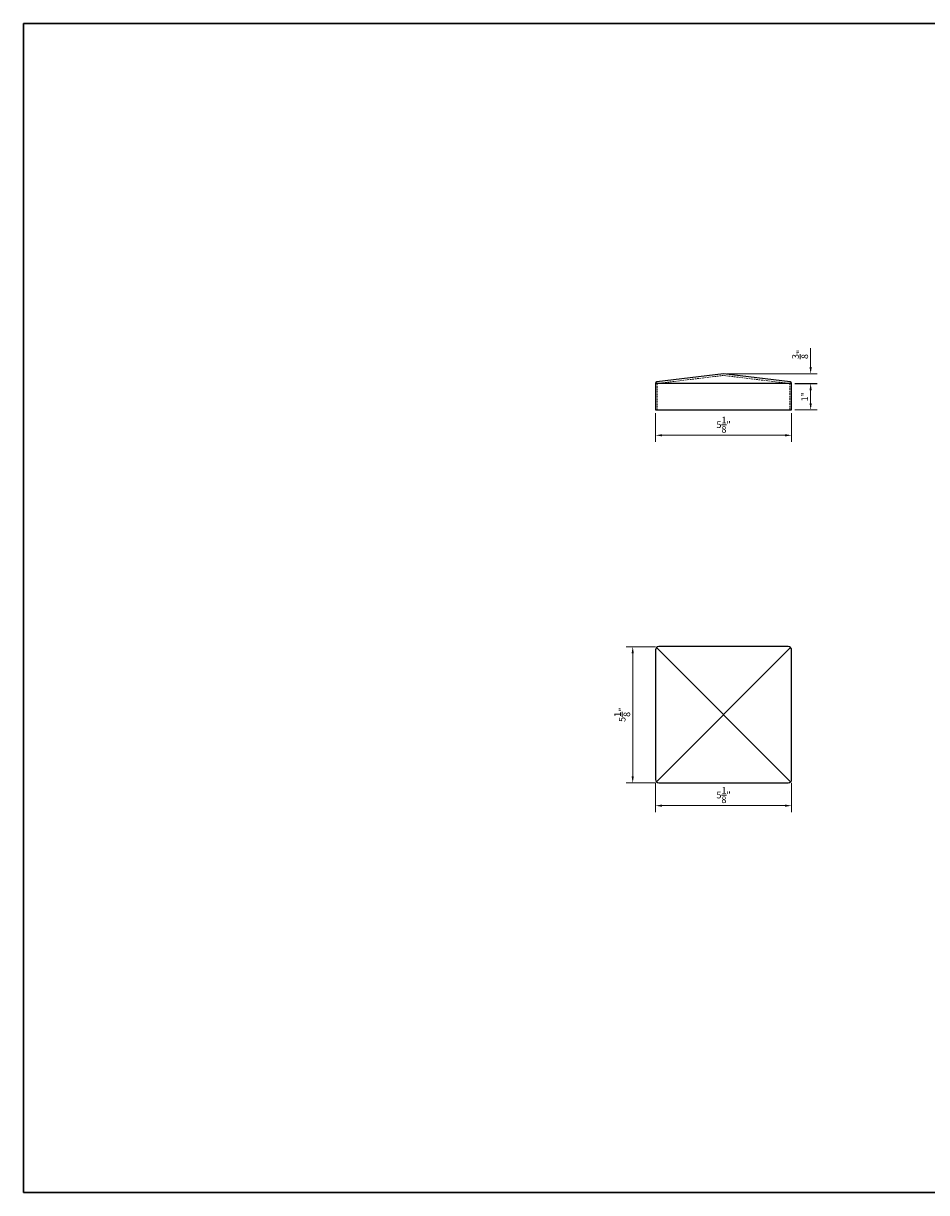
# Model space of a CAD drawing. Extents: x -82 to 190, y 2459 to 2635.
# Drawn here: x -82 to 54, y 2459 to 2635 of the extents above; entities that cross this region are included whole.
import ezdxf

# ---------------------------------------------------------------- set-up
doc = ezdxf.new("R2010")
doc.units = 0
doc.header["$MEASUREMENT"] = 0
doc.header["$PDSIZE"] = 5
doc.linetypes.add('HIDDEN2', pattern=[0.1875, 0.125, -0.0625])
for name, color, linetype, lineweight in [('00 WR DIM', 3, 'Continuous', 18), ('00 WR HIDDEN', 6, 'HIDDEN2', 20), ('00 WR SHEET', 7, 'Continuous', 30)]:
    doc.layers.add(name, color=color, linetype=linetype, lineweight=lineweight)
doc.layers.add('00 WR OBJ 2', color=4, linetype='Continuous')
doc.styles.add('00 WR TEXT', font='arial.ttf', dxfattribs={"width": 0.9})
doc.dimstyles.new('00 WR STANDARD 008', dxfattribs={"dimscale": 8, "dimtxt": 0.125, "dimasz": 0.125, "dimexe": 0.125, "dimexo": 0.0625, "dimgap": 0.05, "dimtad": 1, "dimdec": 4, "dimzin": 3, "dimdsep": 46, "dimlunit": 4, "dimtxsty": '00 WR TEXT', "dimcen": 0, "dimclrd": 256, "dimclre": 256, "dimclrt": 256, "dimadec": 1, "dimazin": 0, "dimtfac": 1, "dimtdec": 4, "dimtofl": 0, "dimtmove": 0, "dimatfit": 3, "dimfxl": 1, "dimtolj": 1, "dimtzin": 0, "dimlwd": -1, "dimlwe": -1, "dimarcsym": 0})

# ---------------------------------------------------------------- blocks, each defined once
blk = doc.blocks.new('*D0')
at = {"layer": '00 WR DIM', "linetype": 'Continuous', "transparency": 16777216}
for p, q in [((34.38, 2580.7), (37.74, 2580.7)), ((36.74, 2579.7), (36.74, 2577.73)), ((34.38, 2576.73), (37.74, 2576.73))]:
    blk.add_line(p, q, dxfattribs=at)
at = {"layer": '00 WR DIM', "transparency": 16777216}
for points in [[(36.57, 2579.7), (36.91, 2579.7), (36.74, 2580.7)], [(36.57, 2577.73), (36.91, 2577.73), (36.74, 2576.73)]]:
    blk.add_solid(points, dxfattribs=at)
at = {"layer": 'Defpoints', "color": 0, "transparency": 16777216}
for p in [(33.88, 2580.7), (33.88, 2576.73), (36.74, 2576.73)]:
    blk.add_point(p, dxfattribs=at)
at = {"layer": '00 WR DIM', "transparency": 16777216, "insert": (35.84, 2578.72), "char_height": 1, "attachment_point": 5, "rotation": 90, "style": '00 WR TEXT'}
blk.add_mtext('\\A1;1"', dxfattribs=at)
blk = doc.blocks.new('*D1')
at = {"layer": '00 WR DIM', "linetype": 'Continuous', "transparency": 16777216}
for p, q in [((13.38, 2576.23), (13.38, 2571.91)), ((33.88, 2576.23), (33.88, 2571.91)), ((32.88, 2572.91), (14.38, 2572.91))]:
    blk.add_line(p, q, dxfattribs=at)
at = {"layer": '00 WR DIM', "transparency": 16777216}
for points in [[(14.38, 2573.08), (14.38, 2572.74), (13.38, 2572.91)], [(32.88, 2573.08), (32.88, 2572.74), (33.88, 2572.91)]]:
    blk.add_solid(points, dxfattribs=at)
at = {"layer": 'Defpoints', "color": 0, "transparency": 16777216}
for p in [(13.38, 2576.73), (33.88, 2576.73), (13.38, 2572.91)]:
    blk.add_point(p, dxfattribs=at)
at = {"layer": '00 WR DIM', "transparency": 16777216, "insert": (23.63, 2574.5), "char_height": 1, "attachment_point": 5, "style": '00 WR TEXT'}
blk.add_mtext('\\A1;5{\\H1x;\\S1/8;}"', dxfattribs=at)
blk = doc.blocks.new('*D2')
at = {"layer": '00 WR DIM', "linetype": 'Continuous', "transparency": 16777216}
for p, q in [((36.74, 2583.17), (36.74, 2586.01)), ((24.13, 2582.17), (37.74, 2582.17)), ((34.37, 2580.67), (37.74, 2580.67)), ((36.74, 2579.67), (36.74, 2578.67))]:
    blk.add_line(p, q, dxfattribs=at)
at = {"layer": '00 WR DIM', "transparency": 16777216}
for points in [[(36.57, 2583.17), (36.91, 2583.17), (36.74, 2582.17)], [(36.57, 2579.67), (36.91, 2579.67), (36.74, 2580.67)]]:
    blk.add_solid(points, dxfattribs=at)
at = {"layer": 'Defpoints', "color": 0, "transparency": 16777216}
for p in [(23.63, 2582.17), (36.74, 2582.17), (33.87, 2580.67)]:
    blk.add_point(p, dxfattribs=at)
at = {"layer": '00 WR DIM', "transparency": 16777216, "insert": (35.15, 2585.09), "char_height": 1, "attachment_point": 5, "rotation": 90, "style": '00 WR TEXT'}
blk.add_mtext('\\A1;{\\H1x;\\S3/8;}"', dxfattribs=at)
blk = doc.blocks.new('*D3')
at = {"layer": '00 WR DIM', "linetype": 'Continuous', "transparency": 16777216}
for p, q in [((13.38, 2541.09), (8.95, 2541.09)), ((9.95, 2521.59), (9.95, 2540.09)), ((13.38, 2520.59), (8.95, 2520.59))]:
    blk.add_line(p, q, dxfattribs=at)
at = {"layer": '00 WR DIM', "transparency": 16777216}
for points in [[(9.78, 2540.09), (10.12, 2540.09), (9.95, 2541.09)], [(9.78, 2521.59), (10.12, 2521.59), (9.95, 2520.59)]]:
    blk.add_solid(points, dxfattribs=at)
at = {"layer": 'Defpoints', "color": 0, "transparency": 16777216}
for p in [(9.95, 2541.09), (13.88, 2541.09), (13.88, 2520.59)]:
    blk.add_point(p, dxfattribs=at)
at = {"layer": '00 WR DIM', "transparency": 16777216, "insert": (8.36, 2530.84), "char_height": 1, "attachment_point": 5, "rotation": 90, "style": '00 WR TEXT'}
blk.add_mtext('\\A1;5{\\H1x;\\S1/8;}"', dxfattribs=at)
blk = doc.blocks.new('*D4')
at = {"layer": '00 WR DIM', "linetype": 'Continuous', "transparency": 16777216}
for p, q in [((13.38, 2520.59), (13.38, 2516.16)), ((33.88, 2520.59), (33.88, 2516.16)), ((14.38, 2517.16), (32.88, 2517.16))]:
    blk.add_line(p, q, dxfattribs=at)
at = {"layer": '00 WR DIM', "transparency": 16777216}
for points in [[(14.38, 2517.33), (14.38, 2516.99), (13.38, 2517.16)], [(32.88, 2517.33), (32.88, 2516.99), (33.88, 2517.16)]]:
    blk.add_solid(points, dxfattribs=at)
at = {"layer": 'Defpoints', "color": 0, "transparency": 16777216}
for p in [(13.38, 2521.09), (33.88, 2521.09), (33.88, 2517.16)]:
    blk.add_point(p, dxfattribs=at)
at = {"layer": '00 WR DIM', "transparency": 16777216, "insert": (23.63, 2518.75), "char_height": 1, "attachment_point": 5, "style": '00 WR TEXT'}
blk.add_mtext('\\A1;5{\\H1x;\\S1/8;}"', dxfattribs=at)

msp = doc.modelspace()

# ---------------------------------------------------------------- linework, layer by layer
at = {"layer": '00 WR HIDDEN', "ltscale": 2}
msp.add_lwpolyline([(33.62629, 2576.73259), (33.62629, 2580.70401), (23.62609, 2581.91743), (13.62589, 2580.70401), (13.62589, 2576.73259)], dxfattribs=at)
at = {"layer": '00 WR OBJ 2'}
for p, q in [((33.87629, 2580.70401), (13.37589, 2580.70401)), ((13.52233, 2520.74034), (33.72984, 2540.94785)), ((33.72984, 2520.74034), (13.52233, 2540.94785))]:
    msp.add_line(p, q, dxfattribs=at)
for points in [[(13.37589, 2580.70401), (13.37589, 2576.73259), (33.87629, 2576.73259), (33.87629, 2580.70401, 0.372266787), (33.66248, 2580.95138), (23.62609, 2582.17009), (13.58969, 2580.95138, 0.372266787)], [(13.37589, 2540.59429), (13.37589, 2521.09389, 0.414213562), (13.87589, 2520.59389), (33.37629, 2520.59389, 0.414213562), (33.87629, 2521.09389), (33.87629, 2540.59429, 0.414213562), (33.37629, 2541.09429), (13.87589, 2541.09429, 0.414213562)]]:
    msp.add_lwpolyline(points, format="xyb", close=True, dxfattribs=at)
at = {"layer": '00 WR SHEET', "color": 7}
for p, q in [((-81.79902, 2458.91403), (-81.79902, 2634.91403)), ((-81.79902, 2634.91403), (190.20098, 2634.91403)), ((190.20098, 2458.91403), (-81.79902, 2458.91403))]:
    msp.add_line(p, q, dxfattribs=at)

# ---------------------------------------------------------------- dimensions: what is measured, and where the dimension line sits
at = {"layer": '00 WR DIM'}
for base, p1, p2, picture, middle in [((36.74051, 2582.17009), (33.87446, 2580.6739), (23.62609, 2582.17009), '*D2', (35.15236, 2585.09039)), ((36.74051, 2576.73259), (33.87629, 2580.70401), (33.87629, 2576.73259), '*D0', (35.83846, 2578.7183)), ((9.94907, 2541.09429), (13.87589, 2520.59389), (13.87589, 2541.09429), '*D3', (8.36126, 2530.84409))]:
    dim = msp.add_linear_dim(base=base, p1=p1, p2=p2, angle=90, dimstyle='00 WR STANDARD 008', override={"dimlfac": 0.25}, dxfattribs=at)
    dim.commit()
    dim.dimension.update_dxf_attribs({"geometry": picture, "text_midpoint": middle})
for base, p1, p2, picture, middle in [((13.37589, 2572.91139), (33.87629, 2576.73259), (13.37589, 2576.73259), '*D1', (23.62609, 2574.4992)), ((33.87629, 2517.15973), (13.37589, 2521.09389), (33.87629, 2521.09389), '*D4', (23.62609, 2518.74755))]:
    dim = msp.add_linear_dim(base=base, p1=p1, p2=p2, dimstyle='00 WR STANDARD 008', override={"dimlfac": 0.25}, dxfattribs=at)
    dim.commit()
    dim.dimension.update_dxf_attribs({"geometry": picture, "text_midpoint": middle})

doc.saveas('drawing.dxf')
